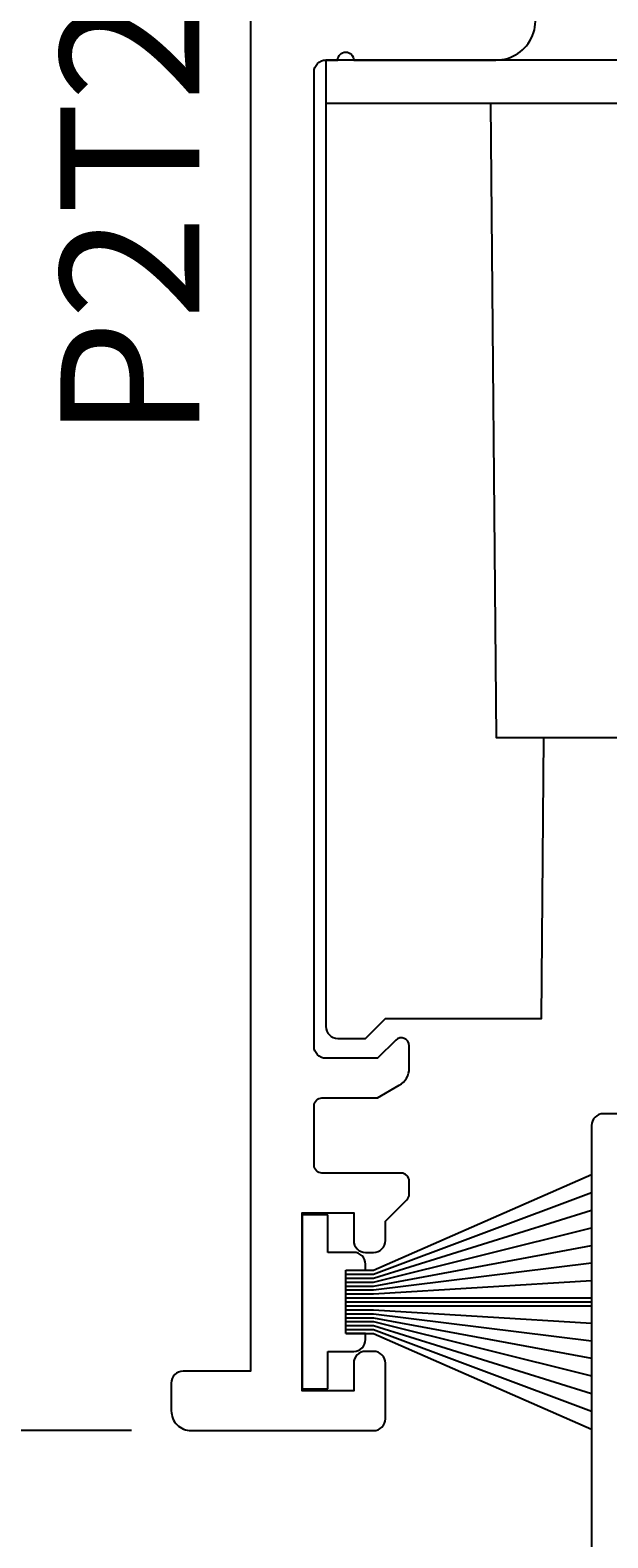
# Model space of a CAD drawing. Extents: x -29 to 209, y -37 to 156.
# Drawn here: x 0 to 14, y 36 to 74 of the extents above; entities that cross this region are included whole.
import ezdxf

# ---------------------------------------------------------------- set-up
doc = ezdxf.new("R2010")
doc.units = 0
doc.header["$LTSCALE"] = 4
doc.layers.get('0').update_dxf_attribs({"linetype": 'CONTINUOUS'})
doc.layers.get('DEFPOINTS').update_dxf_attribs({"linetype": 'CONTINUOUS'})
for name, color, linetype in [('SAPA_ARTIKELNR', 4, 'CONTINUOUS'), ('SAPA_BESLAG', 1, 'CONTINUOUS'), ('SAPA_FOGBAND', 2, 'CONTINUOUS'), ('SAPA_MATT', 1, 'CONTINUOUS'), ('SAPA_PROFIL', 7, 'CONTINUOUS')]:
    doc.layers.add(name, color=color, linetype=linetype)
doc.styles.add('ISO', font='txt')
doc.dimstyles.get("Standard").update_dxf_attribs({"dimtxt": 0.18, "dimasz": 0.18, "dimexe": 0.18, "dimexo": 0.0625, "dimgap": 0.09, "dimtad": 0, "dimtih": 1, "dimtoh": 1, "dimzin": 0, "dimcen": 0.09, "dimazin": 3, "dimtfac": 1, "dimtofl": 0, "dimtmove": 0, "dimatfit": 3})

# ---------------------------------------------------------------- blocks, each defined once
blk = doc.blocks.new('*U50')
at = {"layer": 'SAPA_FOGBAND'}
for p, q in [((7.35, 43.95), (6.7, 43.95)), ((6.7, 43.95), (6.7, 39.55)), ((7.35, 43), (7.35, 43.95)), ((8, 43), (7.35, 43)), ((8.3, 42.55), (8.3, 42.7)), ((7.8, 42.55), (8.3, 42.55)), ((7.8, 40.95), (7.8, 42.55)), ((8.3, 40.95), (7.8, 40.95)), ((8.3, 40.8), (8.3, 40.95)), ((7.35, 39.55), (7.35, 40.5)), ((7.35, 40.5), (8, 40.5)), ((6.7, 39.55), (7.35, 39.55))]:
    blk.add_line(p, q, dxfattribs=at)
for centre, start, end in [((8, 42.7), 0, 90), ((8, 40.8), 270, 360)]:
    blk.add_arc(centre, 0.3, start, end, dxfattribs=at)
blk = doc.blocks.new('*U54')
at = {"layer": 'SAPA_MATT', "color": 2, "style": 'ISO'}
blk.add_text('67', height=3, rotation=90, dxfattribs=at).set_placement((-15.6, 69.9))
blk = doc.blocks.new('*D41')
at = {"layer": 'DEFPOINTS', "color": 0}
for p in [(-14.6, 105.5), (5.9, 105.5), (3.9, 38.5)]:
    blk.add_point(p, dxfattribs=at)
at = {"layer": 'SAPA_MATT'}
for p, q in [((4.4, 105.5), (-16.1, 105.5)), ((-14.6, 41.5), (-14.6, 102.5)), ((2.4, 38.5), (-16.1, 38.5))]:
    blk.add_line(p, q, dxfattribs=at)
for points in [[(-15.1, 102.5), (-14.1, 102.5), (-14.6, 105.5)], [(-15.1, 41.5), (-14.1, 41.5), (-14.6, 38.5)]]:
    blk.add_solid(points, dxfattribs=at)
blk.add_blockref('*U54', (0, 0))
blk = doc.blocks.new('*U55')
at = {"layer": 'SAPA_MATT', "color": 2, "style": 'ISO'}
blk.add_text('105.5', height=3, rotation=90, dxfattribs=at).set_placement((-25.6, 48.4))
blk = doc.blocks.new('*D40')
at = {"layer": 'DEFPOINTS', "color": 0}
for p in [(-24.6, 105.5), (5.9, 105.5), (33.197, 0)]:
    blk.add_point(p, dxfattribs=at)
at = {"layer": 'SAPA_MATT'}
for p, q in [((4.4, 105.5), (-26.1, 105.5)), ((-24.6, 3), (-24.6, 102.5)), ((31.697, 0), (-26.1, 0))]:
    blk.add_line(p, q, dxfattribs=at)
for points in [[(-25.1, 102.5), (-24.1, 102.5), (-24.6, 105.5)], [(-25.1, 3), (-24.1, 3), (-24.6, 0)]]:
    blk.add_solid(points, dxfattribs=at)
blk.add_blockref('*U55', (0, 0))
blk = doc.blocks.new('*U56')
at = {"layer": 'SAPA_MATT', "color": 2, "style": 'ISO'}
blk.add_text('38.5', height=3, rotation=90, dxfattribs=at).set_placement((-15.6, 15.65))
blk = doc.blocks.new('*D39')
at = {"layer": 'DEFPOINTS', "color": 0}
for p in [(3.9, 38.5), (-14.6, 0), (33.197, 0)]:
    blk.add_point(p, dxfattribs=at)
at = {"layer": 'SAPA_MATT'}
for p, q in [((2.4, 38.5), (-16.1, 38.5)), ((-14.6, 35.5), (-14.6, 3)), ((31.697, 0), (-16.1, 0))]:
    blk.add_line(p, q, dxfattribs=at)
for points in [[(-15.1, 35.5), (-14.1, 35.5), (-14.6, 38.5)], [(-15.1, 3), (-14.1, 3), (-14.6, 0)]]:
    blk.add_solid(points, dxfattribs=at)
blk.add_blockref('*U56', (0, 0))
blk = doc.blocks.new('*U57')
at = {"layer": 'SAPA_MATT', "color": 2, "style": 'ISO'}
blk.add_text('150.4', height=3, dxfattribs=at).set_placement((76.1, 153.005))
blk = doc.blocks.new('*D38')
at = {"layer": 'DEFPOINTS', "color": 0}
for p in [(5.4, 152.005), (5.4, 105), (155.8, 46.2)]:
    blk.add_point(p, dxfattribs=at)
at = {"layer": 'SAPA_MATT'}
for p, q in [((5.4, 106.5), (5.4, 153.505)), ((155.8, 47.7), (155.8, 153.505)), ((152.8, 152.005), (8.4, 152.005))]:
    blk.add_line(p, q, dxfattribs=at)
for points in [[(8.4, 152.505), (8.4, 151.505), (5.4, 152.005)], [(152.8, 152.505), (152.8, 151.505), (155.8, 152.005)]]:
    blk.add_solid(points, dxfattribs=at)
blk.add_blockref('*U57', (0, 0))

msp = doc.modelspace()

# ---------------------------------------------------------------- linework, layer by layer
at = {"layer": 'SAPA_BESLAG'}
msp.add_lwpolyline([(17.8, 72), (17.79, 73.1), (7.3, 73.1), (7.3, 72)], dxfattribs=at)
msp.add_lwpolyline([(11.45, 72), (7.3, 72), (7.3, 48.7, 0.414214), (7.6, 48.4), (8.3, 48.4), (8.8, 48.9), (12.738, 48.9), (12.8, 56)], format="xyb", dxfattribs=at)
msp.add_lwpolyline([(27.2, 56), (28.2, 56), (32.01, 56), (32.15, 72), (11.45, 72), (11.59, 56), (15.4, 56), (16.4, 56)], close=True, dxfattribs=at)
at = {"layer": 'SAPA_FOGBAND'}
for p, q in [((8.5, 42.55), (14, 44.968)), ((8.5, 42.45), (14, 44.513)), ((8.5, 42.35), (14, 44.063)), ((8.5, 42.25), (14, 43.616)), ((8.5, 42.15), (14, 43.173)), ((8.5, 42.05), (14, 42.731)), ((7.8, 42.55), (8.5, 42.55)), ((7.8, 42.45), (8.5, 42.45)), ((7.8, 42.35), (8.5, 42.35)), ((8.5, 41.95), (14, 42.29)), ((7.8, 42.25), (8.5, 42.25)), ((7.8, 42.15), (8.5, 42.15)), ((7.8, 42.05), (8.5, 42.05)), ((7.8, 41.95), (8.5, 41.95)), ((7.8, 41.85), (14, 41.85)), ((7.8, 41.75), (14, 41.75)), ((7.8, 41.65), (14, 41.65)), ((7.8, 41.55), (8.5, 41.55)), ((8.5, 41.55), (14, 41.21)), ((7.8, 41.45), (8.5, 41.45)), ((7.8, 41.35), (8.5, 41.35)), ((7.8, 41.25), (8.5, 41.25)), ((7.8, 41.15), (8.5, 41.15)), ((8.5, 41.45), (14, 40.769)), ((8.5, 41.35), (14, 40.327)), ((8.5, 41.25), (14, 39.884)), ((8.5, 41.15), (14, 39.437)), ((7.8, 41.05), (8.5, 41.05)), ((7.8, 40.95), (8.5, 40.95)), ((8.5, 41.05), (14, 38.987)), ((8.5, 40.95), (14, 38.532))]:
    msp.add_line(p, q, dxfattribs=at)
at = {"layer": 'SAPA_PROFIL'}
for points in [[(5.4, 105), (5.4, 40), (3.7, 40, 0.414214), (3.4, 39.7), (3.4, 39, 0.414214), (3.9, 38.5), (8.5, 38.5, 0.414214), (8.8, 38.8), (8.8, 40.2, 0.414214), (8.5, 40.5), (8.3, 40.5, 0.414214), (8, 40.2), (8, 39.5), (6.7, 39.5), (6.7, 44), (8, 44), (8, 43.3, 0.414214), (8.3, 43), (8.5, 43, 0.414214), (8.8, 43.3), (8.8, 43.786), (9.341, 44.327, 0.198912), (9.4, 44.469), (9.4, 44.8, 0.414214), (9.2, 45), (7.2, 45, -0.414214), (7, 45.2), (7, 46.7, -0.414214), (7.2, 46.9), (8.6, 46.9), (9.15, 47.218, 0.267949), (9.4, 47.651), (9.4, 48.217, 0.668179), (9.059, 48.359), (8.6, 47.9), (7.3, 47.9, -0.414214), (7, 48.2), (7, 72.8, -0.414214), (7.3, 73.1), (7.6, 73.1, -1), (8, 73.1), (11.586, 73.1, 0.668179), (12.293, 74.807)], [(17.2, 46.5), (14.3, 46.5, 0.414214), (14, 46.2), (14, 16.994, 0.791418)]]:
    msp.add_lwpolyline(points, format="xyb", dxfattribs=at)

# ---------------------------------------------------------------- block references
msp.add_blockref('*U50', (0, 0))

# ---------------------------------------------------------------- texts
at = {"layer": 'SAPA_ARTIKELNR', "style": 'ISO'}
msp.add_text('P2T248', height=3.5, rotation=90, dxfattribs=at).set_placement((4.104, 63.517, 0))

# ---------------------------------------------------------------- dimensions: what is measured, and where the dimension line sits
at = {"layer": 'SAPA_MATT'}
for base, p1, p2, angle, picture, middle in [((5.4, 152.005), (155.8, 46.2), (5.4, 105), 180, '*D38', (80.6, 154.505)), ((-24.6, 105.5), (33.197, 0), (5.9, 105.5), 90, '*D40', (-27.1, 52.75)), ((-14.6, 105.5), (3.9, 38.5), (5.9, 105.5), 270, '*D41', (-17.1, 72)), ((-14.6, 0), (3.9, 38.5), (33.197, 0), 90, '*D39', (-17.1, 19.25))]:
    dim = msp.add_linear_dim(base=base, p1=p1, p2=p2, angle=angle, dimstyle='Standard', override={"dimscale": 1, "dimdec": 1}, dxfattribs=at)
    dim.commit()
    dim.dimension.update_dxf_attribs({"geometry": picture, "text_midpoint": middle})

doc.saveas('drawing.dxf')
